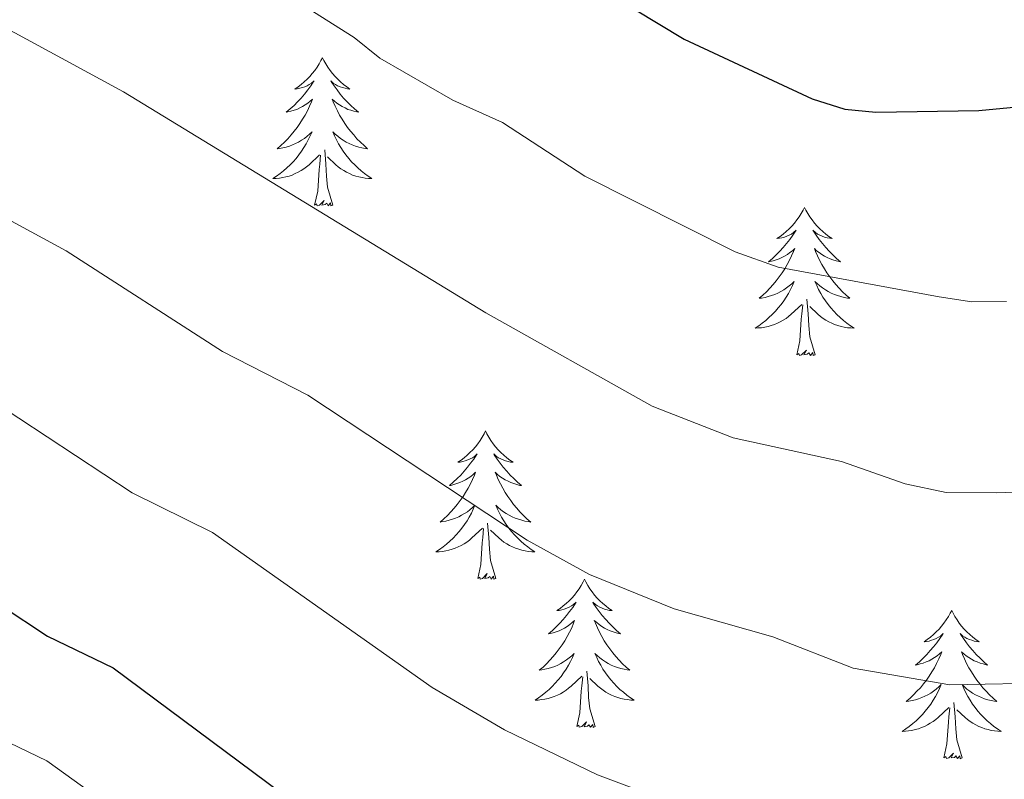
# Model space of a CAD drawing. Units: metres. Extents: x 644145 to 648662, y 732064 to 735128.
# Drawn here: x 645294 to 645373, y 733505 to 733566 of the extents above; entities that cross this region are included whole.
import ezdxf

# ---------------------------------------------------------------- set-up
doc = ezdxf.new("R2010")
doc.units = ezdxf.units.M
doc.header["$MEASUREMENT"] = 0
for name, color, linetype, lineweight in [('Carátula', 7, 'Continuous', 5), ('Elementos auxiliares', 7, 'Continuous', 5), ('Entidades rústicas y varios', 7, 'Continuous', 5), ('Relieve y altimetría', 7, 'Continuous', 5)]:
    doc.layers.add(name, color=color, linetype=linetype, lineweight=lineweight)

msp = doc.modelspace()

# ---------------------------------------------------------------- linework, layer by layer
at = {"layer": 'Carátula', "color": 7, "linetype": 'Continuous', "lineweight": 5}
msp.add_3dface([(644207.96, 732063.66), (648661.95, 732158.39), (648598.8, 735127.73), (644144.81, 735033)], dxfattribs=at)
at = {"layer": 'Elementos auxiliares', "color": 250, "linetype": 'Continuous', "lineweight": 5}
msp.add_3dface([(645029.82, 734789.44), (648439.98, 734861.96), (648489.7, 732548.64), (645078.41, 732476.09)], dxfattribs=at)
at = {"layer": 'Entidades rústicas y varios', "color": 92, "linetype": 'Continuous', "lineweight": 5, "flags": 128}
for points in [[(645318, 733563.18), (645317.89, 733562.96), (645317.74, 733562.68), (645317.57, 733562.42), (645317.39, 733562.16), (645317.19, 733561.91), (645316.99, 733561.68), (645316.77, 733561.45), (645316.54, 733561.23), (645316.3, 733561.03), (645316.05, 733560.84), (645315.79, 733560.66), (645315.98, 733560.68), (645316.19, 733560.72), (645316.39, 733560.78), (645316.58, 733560.85), (645316.77, 733560.93), (645316.95, 733561.03), (645317.13, 733561.14), (645317.33, 733561.33), (645317.29, 733561.27), (645317.06, 733560.92), (645316.82, 733560.59), (645316.56, 733560.26), (645316.29, 733559.94), (645316.01, 733559.64), (645315.72, 733559.35), (645315.42, 733559.06), (645315.1, 733558.79), (645315.23, 733558.82), (645315.47, 733558.87), (645315.72, 733558.95), (645315.95, 733559.03), (645316.18, 733559.14), (645316.41, 733559.26), (645316.62, 733559.39), (645316.83, 733559.53), (645317.03, 733559.69), (645317.21, 733559.86), (645317.13, 733559.64), (645316.97, 733559.28), (645316.8, 733558.92), (645316.61, 733558.57), (645316.41, 733558.23), (645316.2, 733557.9), (645315.97, 733557.58), (645315.73, 733557.27), (645315.48, 733556.97), (645315.22, 733556.67), (645314.95, 733556.39), (645314.66, 733556.12), (645314.36, 733555.86), (645314.56, 733555.89), (645314.82, 733555.94), (645315.09, 733556), (645315.35, 733556.08), (645315.6, 733556.17), (645315.85, 733556.28), (645316.09, 733556.4), (645316.32, 733556.54), (645316.55, 733556.69), (645316.77, 733556.86), (645316.97, 733557.03), (645317.17, 733557.22), (645317.03, 733556.89), (645316.87, 733556.57), (645316.7, 733556.26), (645316.52, 733555.95), (645316.32, 733555.66), (645316.11, 733555.37), (645315.89, 733555.09), (645315.65, 733554.82), (645315.41, 733554.56), (645315.15, 733554.32), (645314.88, 733554.08), (645314.6, 733553.86), (645314.31, 733553.65), (645314.02, 733553.46), (645314.29, 733553.47), (645314.55, 733553.5), (645314.81, 733553.54), (645315.07, 733553.6), (645315.33, 733553.67), (645315.58, 733553.75), (645315.82, 733553.86), (645316.06, 733553.97), (645316.29, 733554.1), (645316.51, 733554.25), (645316.72, 733554.41), (645316.93, 733554.58), (645317.77, 733555.38)], [(645318, 733563.18), (645317.89, 733562.96), (645317.74, 733562.68), (645317.57, 733562.42), (645317.39, 733562.16), (645317.19, 733561.91), (645316.99, 733561.68), (645316.77, 733561.45), (645316.54, 733561.23), (645316.3, 733561.03), (645316.05, 733560.84), (645315.79, 733560.66), (645315.98, 733560.68), (645316.19, 733560.72), (645316.39, 733560.78), (645316.58, 733560.85), (645316.77, 733560.93), (645316.95, 733561.03), (645317.13, 733561.14), (645317.33, 733561.33), (645317.29, 733561.27), (645317.06, 733560.92), (645316.82, 733560.59), (645316.56, 733560.26), (645316.29, 733559.94), (645316.01, 733559.64), (645315.72, 733559.35), (645315.42, 733559.06), (645315.1, 733558.79), (645315.23, 733558.82), (645315.47, 733558.87), (645315.72, 733558.95), (645315.95, 733559.03), (645316.18, 733559.14), (645316.41, 733559.26), (645316.62, 733559.39), (645316.83, 733559.53), (645317.03, 733559.69), (645317.21, 733559.86), (645317.13, 733559.64), (645316.97, 733559.28), (645316.8, 733558.92), (645316.61, 733558.57), (645316.41, 733558.23), (645316.2, 733557.9), (645315.97, 733557.58), (645315.73, 733557.27), (645315.48, 733556.97), (645315.22, 733556.67), (645314.95, 733556.39), (645314.66, 733556.12), (645314.36, 733555.86), (645314.56, 733555.89), (645314.82, 733555.94), (645315.09, 733556), (645315.35, 733556.08), (645315.6, 733556.17), (645315.85, 733556.28), (645316.09, 733556.4), (645316.32, 733556.54), (645316.55, 733556.69), (645316.77, 733556.86), (645316.97, 733557.03), (645317.17, 733557.22), (645317.03, 733556.89), (645316.87, 733556.57), (645316.7, 733556.26), (645316.52, 733555.95), (645316.32, 733555.66), (645316.11, 733555.37), (645315.89, 733555.09), (645315.65, 733554.82), (645315.41, 733554.56), (645315.15, 733554.32), (645314.88, 733554.08), (645314.6, 733553.86), (645314.31, 733553.65), (645314.02, 733553.46), (645314.29, 733553.47), (645314.55, 733553.5), (645314.81, 733553.54), (645315.07, 733553.6), (645315.33, 733553.67), (645315.58, 733553.75), (645315.82, 733553.86), (645316.06, 733553.97), (645316.29, 733554.1), (645316.51, 733554.25), (645316.72, 733554.41), (645316.93, 733554.58), (645317.77, 733555.38)], [(645318, 733563.18), (645318.11, 733562.96), (645318.27, 733562.68), (645318.44, 733562.42), (645318.62, 733562.16), (645318.81, 733561.91), (645319.02, 733561.68), (645319.24, 733561.45), (645319.47, 733561.23), (645319.71, 733561.03), (645319.96, 733560.84), (645320.22, 733560.66), (645320.02, 733560.68), (645319.82, 733560.72), (645319.62, 733560.78), (645319.42, 733560.85), (645319.23, 733560.93), (645319.05, 733561.03), (645318.88, 733561.14), (645318.67, 733561.33), (645318.71, 733561.27), (645318.95, 733560.92), (645319.19, 733560.59), (645319.44, 733560.26), (645319.71, 733559.94), (645319.99, 733559.64), (645320.28, 733559.35), (645320.59, 733559.06), (645320.9, 733558.79), (645320.78, 733558.82), (645320.53, 733558.87), (645320.29, 733558.95), (645320.05, 733559.03), (645319.82, 733559.14), (645319.6, 733559.26), (645319.38, 733559.39), (645319.17, 733559.53), (645318.98, 733559.69), (645318.79, 733559.86), (645318.88, 733559.64), (645319.03, 733559.28), (645319.21, 733558.92), (645319.39, 733558.57), (645319.59, 733558.23), (645319.8, 733557.9), (645320.03, 733557.58), (645320.27, 733557.27), (645320.52, 733556.97), (645320.78, 733556.67), (645321.06, 733556.39), (645321.35, 733556.12), (645321.64, 733555.86), (645321.45, 733555.89), (645321.18, 733555.94), (645320.92, 733556), (645320.66, 733556.08), (645320.4, 733556.17), (645320.15, 733556.28), (645319.91, 733556.4), (645319.68, 733556.54), (645319.45, 733556.69), (645319.24, 733556.86), (645319.03, 733557.03), (645318.84, 733557.22), (645318.98, 733556.89), (645319.13, 733556.57), (645319.3, 733556.26), (645319.49, 733555.95), (645319.68, 733555.66), (645319.89, 733555.37), (645320.12, 733555.09), (645320.35, 733554.82), (645320.6, 733554.56), (645320.85, 733554.32), (645321.12, 733554.08), (645321.4, 733553.86), (645321.69, 733553.65), (645321.98, 733553.46), (645321.72, 733553.47), (645321.45, 733553.5), (645321.19, 733553.54), (645320.93, 733553.6), (645320.68, 733553.67), (645320.43, 733553.75), (645320.18, 733553.86), (645319.95, 733553.97), (645319.72, 733554.1), (645319.49, 733554.25), (645319.28, 733554.41), (645319.08, 733554.58), (645318.42, 733555.2)], [(645318, 733563.18), (645318.11, 733562.96), (645318.27, 733562.68), (645318.44, 733562.42), (645318.62, 733562.16), (645318.81, 733561.91), (645319.02, 733561.68), (645319.24, 733561.45), (645319.47, 733561.23), (645319.71, 733561.03), (645319.96, 733560.84), (645320.22, 733560.66), (645320.02, 733560.68), (645319.82, 733560.72), (645319.62, 733560.78), (645319.42, 733560.85), (645319.23, 733560.93), (645319.05, 733561.03), (645318.88, 733561.14), (645318.67, 733561.33), (645318.71, 733561.27), (645318.95, 733560.92), (645319.19, 733560.59), (645319.44, 733560.26), (645319.71, 733559.94), (645319.99, 733559.64), (645320.28, 733559.35), (645320.59, 733559.06), (645320.9, 733558.79), (645320.78, 733558.82), (645320.53, 733558.87), (645320.29, 733558.95), (645320.05, 733559.03), (645319.82, 733559.14), (645319.6, 733559.26), (645319.38, 733559.39), (645319.17, 733559.53), (645318.98, 733559.69), (645318.79, 733559.86), (645318.88, 733559.64), (645319.03, 733559.28), (645319.21, 733558.92), (645319.39, 733558.57), (645319.59, 733558.23), (645319.8, 733557.9), (645320.03, 733557.58), (645320.27, 733557.27), (645320.52, 733556.97), (645320.78, 733556.67), (645321.06, 733556.39), (645321.35, 733556.12), (645321.64, 733555.86), (645321.45, 733555.89), (645321.18, 733555.94), (645320.92, 733556), (645320.66, 733556.08), (645320.4, 733556.17), (645320.15, 733556.28), (645319.91, 733556.4), (645319.68, 733556.54), (645319.45, 733556.69), (645319.24, 733556.86), (645319.03, 733557.03), (645318.84, 733557.22), (645318.98, 733556.89), (645319.13, 733556.57), (645319.3, 733556.26), (645319.49, 733555.95), (645319.68, 733555.66), (645319.89, 733555.37), (645320.12, 733555.09), (645320.35, 733554.82), (645320.6, 733554.56), (645320.85, 733554.32), (645321.12, 733554.08), (645321.4, 733553.86), (645321.69, 733553.65), (645321.98, 733553.46), (645321.72, 733553.47), (645321.45, 733553.5), (645321.19, 733553.54), (645320.93, 733553.6), (645320.68, 733553.67), (645320.43, 733553.75), (645320.18, 733553.86), (645319.95, 733553.97), (645319.72, 733554.1), (645319.49, 733554.25), (645319.28, 733554.41), (645319.08, 733554.58), (645318.42, 733555.2)], [(645317.38, 733551.33), (645317.63, 733552.44), (645317.74, 733554.19), (645317.79, 733554.62), (645317.85, 733555.34)], [(645317.38, 733551.33), (645317.63, 733552.44), (645317.74, 733554.19), (645317.79, 733554.62), (645317.85, 733555.34)], [(645318.85, 733551.33), (645318.42, 733552.77), (645318.33, 733553.67), (645318.29, 733554.62), (645318.19, 733555.78)], [(645318.85, 733551.33), (645318.42, 733552.77), (645318.33, 733553.67), (645318.29, 733554.62), (645318.19, 733555.78)], [(645318.85, 733551.33), (645318.68, 733551.26), (645318.66, 733551.5), (645318.47, 733551.28), (645318.35, 733551.48), (645318.23, 733551.37), (645317.96, 733551.32), (645318.15, 733551.71), (645317.77, 733551.33), (645317.58, 733551.28), (645317.54, 733551.44), (645317.38, 733551.33)], [(645318.85, 733551.33), (645318.68, 733551.26), (645318.66, 733551.5), (645318.47, 733551.28), (645318.35, 733551.48), (645318.23, 733551.37), (645317.96, 733551.32), (645318.15, 733551.71), (645317.77, 733551.33), (645317.58, 733551.28), (645317.54, 733551.44), (645317.38, 733551.33)], [(645356.77, 733551.15), (645356.66, 733550.93), (645356.5, 733550.66), (645356.33, 733550.39), (645356.15, 733550.14), (645355.96, 733549.89), (645355.75, 733549.65), (645355.53, 733549.42), (645355.3, 733549.21), (645355.06, 733549), (645354.81, 733548.81), (645354.55, 733548.64), (645354.75, 733548.66), (645354.95, 733548.7), (645355.15, 733548.75), (645355.35, 733548.82), (645355.54, 733548.91), (645355.72, 733549), (645355.89, 733549.12), (645356.1, 733549.31), (645356.05, 733549.24), (645355.83, 733548.9), (645355.58, 733548.56), (645355.33, 733548.24), (645355.06, 733547.92), (645354.78, 733547.62), (645354.49, 733547.32), (645354.18, 733547.04), (645353.87, 733546.77), (645353.99, 733546.79), (645354.24, 733546.85), (645354.48, 733546.92), (645354.72, 733547.01), (645354.95, 733547.11), (645355.17, 733547.23), (645355.39, 733547.36), (645355.59, 733547.51), (645355.79, 733547.66), (645355.98, 733547.83), (645355.89, 733547.61), (645355.73, 733547.25), (645355.56, 733546.9), (645355.38, 733546.55), (645355.18, 733546.21), (645354.97, 733545.88), (645354.74, 733545.56), (645354.5, 733545.24), (645354.25, 733544.94), (645353.99, 733544.65), (645353.71, 733544.37), (645353.42, 733544.1), (645353.13, 733543.84), (645353.32, 733543.86), (645353.59, 733543.91), (645353.85, 733543.98), (645354.11, 733544.05), (645354.37, 733544.15), (645354.61, 733544.26), (645354.86, 733544.38), (645355.09, 733544.52), (645355.31, 733544.67), (645355.53, 733544.83), (645355.74, 733545.01), (645355.93, 733545.2), (645355.79, 733544.87), (645355.64, 733544.55), (645355.47, 733544.23), (645355.28, 733543.93), (645355.09, 733543.63), (645354.88, 733543.34), (645354.65, 733543.06), (645354.42, 733542.8), (645354.17, 733542.54), (645353.91, 733542.29), (645353.65, 733542.06), (645353.37, 733541.84), (645353.08, 733541.63), (645352.79, 733541.44), (645353.05, 733541.45), (645353.32, 733541.47), (645353.58, 733541.51), (645353.84, 733541.57), (645354.09, 733541.64), (645354.34, 733541.73), (645354.59, 733541.83), (645354.82, 733541.95), (645355.05, 733542.08), (645355.28, 733542.22), (645355.49, 733542.38), (645355.69, 733542.55), (645356.54, 733543.35)], [(645356.77, 733551.15), (645356.66, 733550.93), (645356.5, 733550.66), (645356.33, 733550.39), (645356.15, 733550.14), (645355.96, 733549.89), (645355.75, 733549.65), (645355.53, 733549.42), (645355.3, 733549.21), (645355.06, 733549), (645354.81, 733548.81), (645354.55, 733548.64), (645354.75, 733548.66), (645354.95, 733548.7), (645355.15, 733548.75), (645355.35, 733548.82), (645355.54, 733548.91), (645355.72, 733549), (645355.89, 733549.12), (645356.1, 733549.31), (645356.05, 733549.24), (645355.83, 733548.9), (645355.58, 733548.56), (645355.33, 733548.24), (645355.06, 733547.92), (645354.78, 733547.62), (645354.49, 733547.32), (645354.18, 733547.04), (645353.87, 733546.77), (645353.99, 733546.79), (645354.24, 733546.85), (645354.48, 733546.92), (645354.72, 733547.01), (645354.95, 733547.11), (645355.17, 733547.23), (645355.39, 733547.36), (645355.59, 733547.51), (645355.79, 733547.66), (645355.98, 733547.83), (645355.89, 733547.61), (645355.73, 733547.25), (645355.56, 733546.9), (645355.38, 733546.55), (645355.18, 733546.21), (645354.97, 733545.88), (645354.74, 733545.56), (645354.5, 733545.24), (645354.25, 733544.94), (645353.99, 733544.65), (645353.71, 733544.37), (645353.42, 733544.1), (645353.13, 733543.84), (645353.32, 733543.86), (645353.59, 733543.91), (645353.85, 733543.98), (645354.11, 733544.05), (645354.37, 733544.15), (645354.61, 733544.26), (645354.86, 733544.38), (645355.09, 733544.52), (645355.31, 733544.67), (645355.53, 733544.83), (645355.74, 733545.01), (645355.93, 733545.2), (645355.79, 733544.87), (645355.64, 733544.55), (645355.47, 733544.23), (645355.28, 733543.93), (645355.09, 733543.63), (645354.88, 733543.34), (645354.65, 733543.06), (645354.42, 733542.8), (645354.17, 733542.54), (645353.91, 733542.29), (645353.65, 733542.06), (645353.37, 733541.84), (645353.08, 733541.63), (645352.79, 733541.44), (645353.05, 733541.45), (645353.32, 733541.47), (645353.58, 733541.51), (645353.84, 733541.57), (645354.09, 733541.64), (645354.34, 733541.73), (645354.59, 733541.83), (645354.82, 733541.95), (645355.05, 733542.08), (645355.28, 733542.22), (645355.49, 733542.38), (645355.69, 733542.55), (645356.54, 733543.35)], [(645356.77, 733551.15), (645356.88, 733550.93), (645357.03, 733550.66), (645357.2, 733550.39), (645357.38, 733550.14), (645357.58, 733549.89), (645357.79, 733549.65), (645358, 733549.42), (645358.23, 733549.21), (645358.47, 733549), (645358.73, 733548.81), (645358.99, 733548.64), (645358.79, 733548.66), (645358.58, 733548.7), (645358.38, 733548.75), (645358.19, 733548.82), (645358, 733548.91), (645357.82, 733549), (645357.65, 733549.12), (645357.44, 733549.31), (645357.48, 733549.24), (645357.71, 733548.9), (645357.95, 733548.56), (645358.21, 733548.24), (645358.48, 733547.92), (645358.76, 733547.62), (645359.05, 733547.32), (645359.35, 733547.04), (645359.67, 733546.77), (645359.54, 733546.79), (645359.3, 733546.85), (645359.05, 733546.92), (645358.82, 733547.01), (645358.59, 733547.11), (645358.36, 733547.23), (645358.15, 733547.36), (645357.94, 733547.51), (645357.74, 733547.66), (645357.56, 733547.83), (645357.65, 733547.61), (645357.8, 733547.25), (645357.97, 733546.9), (645358.16, 733546.55), (645358.36, 733546.21), (645358.57, 733545.88), (645358.8, 733545.56), (645359.03, 733545.24), (645359.29, 733544.94), (645359.55, 733544.65), (645359.83, 733544.37), (645360.11, 733544.1), (645360.41, 733543.84), (645360.21, 733543.86), (645359.95, 733543.91), (645359.68, 733543.98), (645359.42, 733544.05), (645359.17, 733544.15), (645358.92, 733544.26), (645358.68, 733544.38), (645358.45, 733544.52), (645358.22, 733544.67), (645358.01, 733544.83), (645357.8, 733545.01), (645357.6, 733545.2), (645357.75, 733544.87), (645357.9, 733544.55), (645358.07, 733544.23), (645358.25, 733543.93), (645358.45, 733543.63), (645358.66, 733543.34), (645358.88, 733543.06), (645359.12, 733542.8), (645359.36, 733542.54), (645359.62, 733542.29), (645359.89, 733542.06), (645360.17, 733541.84), (645360.46, 733541.63), (645360.75, 733541.44), (645360.48, 733541.45), (645360.22, 733541.47), (645359.96, 733541.51), (645359.7, 733541.57), (645359.44, 733541.64), (645359.19, 733541.73), (645358.95, 733541.83), (645358.71, 733541.95), (645358.48, 733542.08), (645358.26, 733542.22), (645358.05, 733542.38), (645357.84, 733542.55), (645357.19, 733543.17)], [(645356.77, 733551.15), (645356.88, 733550.93), (645357.03, 733550.66), (645357.2, 733550.39), (645357.38, 733550.14), (645357.58, 733549.89), (645357.79, 733549.65), (645358, 733549.42), (645358.23, 733549.21), (645358.47, 733549), (645358.73, 733548.81), (645358.99, 733548.64), (645358.79, 733548.66), (645358.58, 733548.7), (645358.38, 733548.75), (645358.19, 733548.82), (645358, 733548.91), (645357.82, 733549), (645357.65, 733549.12), (645357.44, 733549.31), (645357.48, 733549.24), (645357.71, 733548.9), (645357.95, 733548.56), (645358.21, 733548.24), (645358.48, 733547.92), (645358.76, 733547.62), (645359.05, 733547.32), (645359.35, 733547.04), (645359.67, 733546.77), (645359.54, 733546.79), (645359.3, 733546.85), (645359.05, 733546.92), (645358.82, 733547.01), (645358.59, 733547.11), (645358.36, 733547.23), (645358.15, 733547.36), (645357.94, 733547.51), (645357.74, 733547.66), (645357.56, 733547.83), (645357.65, 733547.61), (645357.8, 733547.25), (645357.97, 733546.9), (645358.16, 733546.55), (645358.36, 733546.21), (645358.57, 733545.88), (645358.8, 733545.56), (645359.03, 733545.24), (645359.29, 733544.94), (645359.55, 733544.65), (645359.83, 733544.37), (645360.11, 733544.1), (645360.41, 733543.84), (645360.21, 733543.86), (645359.95, 733543.91), (645359.68, 733543.98), (645359.42, 733544.05), (645359.17, 733544.15), (645358.92, 733544.26), (645358.68, 733544.38), (645358.45, 733544.52), (645358.22, 733544.67), (645358.01, 733544.83), (645357.8, 733545.01), (645357.6, 733545.2), (645357.75, 733544.87), (645357.9, 733544.55), (645358.07, 733544.23), (645358.25, 733543.93), (645358.45, 733543.63), (645358.66, 733543.34), (645358.88, 733543.06), (645359.12, 733542.8), (645359.36, 733542.54), (645359.62, 733542.29), (645359.89, 733542.06), (645360.17, 733541.84), (645360.46, 733541.63), (645360.75, 733541.44), (645360.48, 733541.45), (645360.22, 733541.47), (645359.96, 733541.51), (645359.7, 733541.57), (645359.44, 733541.64), (645359.19, 733541.73), (645358.95, 733541.83), (645358.71, 733541.95), (645358.48, 733542.08), (645358.26, 733542.22), (645358.05, 733542.38), (645357.84, 733542.55), (645357.19, 733543.17)], [(645357.62, 733539.3), (645357.19, 733540.74), (645357.1, 733541.65), (645357.05, 733542.6), (645356.95, 733543.76)], [(645357.62, 733539.3), (645357.19, 733540.74), (645357.1, 733541.65), (645357.05, 733542.6), (645356.95, 733543.76)], [(645356.15, 733539.3), (645356.39, 733540.42), (645356.51, 733542.16), (645356.55, 733542.6), (645356.62, 733543.32)], [(645356.15, 733539.3), (645356.39, 733540.42), (645356.51, 733542.16), (645356.55, 733542.6), (645356.62, 733543.32)], [(645357.62, 733539.3), (645357.45, 733539.23), (645357.43, 733539.47), (645357.24, 733539.25), (645357.11, 733539.45), (645356.99, 733539.35), (645356.72, 733539.29), (645356.92, 733539.68), (645356.53, 733539.3), (645356.35, 733539.25), (645356.31, 733539.41), (645356.15, 733539.3)], [(645357.62, 733539.3), (645357.45, 733539.23), (645357.43, 733539.47), (645357.24, 733539.25), (645357.11, 733539.45), (645356.99, 733539.35), (645356.72, 733539.29), (645356.92, 733539.68), (645356.53, 733539.3), (645356.35, 733539.25), (645356.31, 733539.41), (645356.15, 733539.3)], [(645331.11, 733533.17), (645331, 733532.95), (645330.84, 733532.67), (645330.68, 733532.41), (645330.49, 733532.15), (645330.3, 733531.9), (645330.09, 733531.66), (645329.87, 733531.44), (645329.64, 733531.22), (645329.4, 733531.02), (645329.15, 733530.83), (645328.89, 733530.65), (645329.09, 733530.67), (645329.29, 733530.71), (645329.49, 733530.77), (645329.69, 733530.84), (645329.88, 733530.92), (645330.06, 733531.02), (645330.23, 733531.13), (645330.44, 733531.32), (645330.4, 733531.26), (645330.17, 733530.91), (645329.92, 733530.58), (645329.67, 733530.25), (645329.4, 733529.93), (645329.12, 733529.63), (645328.83, 733529.34), (645328.53, 733529.05), (645328.21, 733528.78), (645328.34, 733528.8), (645328.58, 733528.86), (645328.82, 733528.94), (645329.06, 733529.02), (645329.29, 733529.13), (645329.51, 733529.24), (645329.73, 733529.38), (645329.94, 733529.52), (645330.13, 733529.68), (645330.32, 733529.85), (645330.23, 733529.62), (645330.08, 733529.26), (645329.91, 733528.91), (645329.72, 733528.56), (645329.52, 733528.22), (645329.31, 733527.89), (645329.08, 733527.57), (645328.84, 733527.26), (645328.59, 733526.96), (645328.33, 733526.66), (645328.05, 733526.38), (645327.77, 733526.11), (645327.47, 733525.85), (645327.67, 733525.88), (645327.93, 733525.93), (645328.19, 733525.99), (645328.45, 733526.07), (645328.71, 733526.16), (645328.96, 733526.27), (645329.2, 733526.39), (645329.43, 733526.53), (645329.66, 733526.68), (645329.87, 733526.84), (645330.08, 733527.02), (645330.27, 733527.21), (645330.13, 733526.88), (645329.98, 733526.56), (645329.81, 733526.25), (645329.63, 733525.94), (645329.43, 733525.64), (645329.22, 733525.36), (645329, 733525.08), (645328.76, 733524.81), (645328.51, 733524.55), (645328.26, 733524.31), (645327.99, 733524.07), (645327.71, 733523.85), (645327.42, 733523.64), (645327.13, 733523.45), (645327.39, 733523.46), (645327.66, 733523.49), (645327.92, 733523.53), (645328.18, 733523.58), (645328.43, 733523.66), (645328.68, 733523.74), (645328.93, 733523.85), (645329.17, 733523.96), (645329.4, 733524.09), (645329.62, 733524.24), (645329.83, 733524.4), (645330.03, 733524.57), (645330.88, 733525.36)], [(645331.11, 733533.17), (645331, 733532.95), (645330.84, 733532.67), (645330.68, 733532.41), (645330.49, 733532.15), (645330.3, 733531.9), (645330.09, 733531.66), (645329.87, 733531.44), (645329.64, 733531.22), (645329.4, 733531.02), (645329.15, 733530.83), (645328.89, 733530.65), (645329.09, 733530.67), (645329.29, 733530.71), (645329.49, 733530.77), (645329.69, 733530.84), (645329.88, 733530.92), (645330.06, 733531.02), (645330.23, 733531.13), (645330.44, 733531.32), (645330.4, 733531.26), (645330.17, 733530.91), (645329.92, 733530.58), (645329.67, 733530.25), (645329.4, 733529.93), (645329.12, 733529.63), (645328.83, 733529.34), (645328.53, 733529.05), (645328.21, 733528.78), (645328.34, 733528.8), (645328.58, 733528.86), (645328.82, 733528.94), (645329.06, 733529.02), (645329.29, 733529.13), (645329.51, 733529.24), (645329.73, 733529.38), (645329.94, 733529.52), (645330.13, 733529.68), (645330.32, 733529.85), (645330.23, 733529.62), (645330.08, 733529.26), (645329.91, 733528.91), (645329.72, 733528.56), (645329.52, 733528.22), (645329.31, 733527.89), (645329.08, 733527.57), (645328.84, 733527.26), (645328.59, 733526.96), (645328.33, 733526.66), (645328.05, 733526.38), (645327.77, 733526.11), (645327.47, 733525.85), (645327.67, 733525.88), (645327.93, 733525.93), (645328.19, 733525.99), (645328.45, 733526.07), (645328.71, 733526.16), (645328.96, 733526.27), (645329.2, 733526.39), (645329.43, 733526.53), (645329.66, 733526.68), (645329.87, 733526.84), (645330.08, 733527.02), (645330.27, 733527.21), (645330.13, 733526.88), (645329.98, 733526.56), (645329.81, 733526.25), (645329.63, 733525.94), (645329.43, 733525.64), (645329.22, 733525.36), (645329, 733525.08), (645328.76, 733524.81), (645328.51, 733524.55), (645328.26, 733524.31), (645327.99, 733524.07), (645327.71, 733523.85), (645327.42, 733523.64), (645327.13, 733523.45), (645327.39, 733523.46), (645327.66, 733523.49), (645327.92, 733523.53), (645328.18, 733523.58), (645328.43, 733523.66), (645328.68, 733523.74), (645328.93, 733523.85), (645329.17, 733523.96), (645329.4, 733524.09), (645329.62, 733524.24), (645329.83, 733524.4), (645330.03, 733524.57), (645330.88, 733525.36)], [(645331.11, 733533.17), (645331.22, 733532.95), (645331.38, 733532.67), (645331.54, 733532.41), (645331.73, 733532.15), (645331.92, 733531.9), (645332.13, 733531.66), (645332.35, 733531.44), (645332.58, 733531.22), (645332.82, 733531.02), (645333.07, 733530.83), (645333.33, 733530.65), (645333.13, 733530.67), (645332.93, 733530.71), (645332.73, 733530.77), (645332.53, 733530.84), (645332.34, 733530.92), (645332.16, 733531.02), (645331.99, 733531.13), (645331.78, 733531.32), (645331.82, 733531.26), (645332.05, 733530.91), (645332.3, 733530.58), (645332.55, 733530.25), (645332.82, 733529.93), (645333.1, 733529.63), (645333.39, 733529.34), (645333.69, 733529.05), (645334.01, 733528.78), (645333.88, 733528.8), (645333.64, 733528.86), (645333.4, 733528.94), (645333.16, 733529.02), (645332.93, 733529.13), (645332.71, 733529.24), (645332.49, 733529.38), (645332.28, 733529.52), (645332.09, 733529.68), (645331.9, 733529.85), (645331.99, 733529.62), (645332.14, 733529.26), (645332.31, 733528.91), (645332.5, 733528.56), (645332.7, 733528.22), (645332.91, 733527.89), (645333.14, 733527.57), (645333.38, 733527.26), (645333.63, 733526.96), (645333.89, 733526.66), (645334.17, 733526.38), (645334.45, 733526.11), (645334.75, 733525.85), (645334.55, 733525.88), (645334.29, 733525.93), (645334.03, 733525.99), (645333.77, 733526.07), (645333.51, 733526.16), (645333.26, 733526.27), (645333.02, 733526.39), (645332.79, 733526.53), (645332.56, 733526.68), (645332.35, 733526.84), (645332.14, 733527.02), (645331.95, 733527.21), (645332.09, 733526.88), (645332.24, 733526.56), (645332.41, 733526.25), (645332.59, 733525.94), (645332.79, 733525.64), (645333, 733525.36), (645333.22, 733525.08), (645333.46, 733524.81), (645333.71, 733524.55), (645333.96, 733524.31), (645334.23, 733524.07), (645334.51, 733523.85), (645334.8, 733523.64), (645335.09, 733523.45), (645334.83, 733523.46), (645334.56, 733523.49), (645334.3, 733523.53), (645334.04, 733523.58), (645333.79, 733523.66), (645333.54, 733523.74), (645333.29, 733523.85), (645333.05, 733523.96), (645332.82, 733524.09), (645332.6, 733524.24), (645332.39, 733524.4), (645332.19, 733524.57), (645331.53, 733525.19)], [(645331.11, 733533.17), (645331.22, 733532.95), (645331.38, 733532.67), (645331.54, 733532.41), (645331.73, 733532.15), (645331.92, 733531.9), (645332.13, 733531.66), (645332.35, 733531.44), (645332.58, 733531.22), (645332.82, 733531.02), (645333.07, 733530.83), (645333.33, 733530.65), (645333.13, 733530.67), (645332.93, 733530.71), (645332.73, 733530.77), (645332.53, 733530.84), (645332.34, 733530.92), (645332.16, 733531.02), (645331.99, 733531.13), (645331.78, 733531.32), (645331.82, 733531.26), (645332.05, 733530.91), (645332.3, 733530.58), (645332.55, 733530.25), (645332.82, 733529.93), (645333.1, 733529.63), (645333.39, 733529.34), (645333.69, 733529.05), (645334.01, 733528.78), (645333.88, 733528.8), (645333.64, 733528.86), (645333.4, 733528.94), (645333.16, 733529.02), (645332.93, 733529.13), (645332.71, 733529.24), (645332.49, 733529.38), (645332.28, 733529.52), (645332.09, 733529.68), (645331.9, 733529.85), (645331.99, 733529.62), (645332.14, 733529.26), (645332.31, 733528.91), (645332.5, 733528.56), (645332.7, 733528.22), (645332.91, 733527.89), (645333.14, 733527.57), (645333.38, 733527.26), (645333.63, 733526.96), (645333.89, 733526.66), (645334.17, 733526.38), (645334.45, 733526.11), (645334.75, 733525.85), (645334.55, 733525.88), (645334.29, 733525.93), (645334.03, 733525.99), (645333.77, 733526.07), (645333.51, 733526.16), (645333.26, 733526.27), (645333.02, 733526.39), (645332.79, 733526.53), (645332.56, 733526.68), (645332.35, 733526.84), (645332.14, 733527.02), (645331.95, 733527.21), (645332.09, 733526.88), (645332.24, 733526.56), (645332.41, 733526.25), (645332.59, 733525.94), (645332.79, 733525.64), (645333, 733525.36), (645333.22, 733525.08), (645333.46, 733524.81), (645333.71, 733524.55), (645333.96, 733524.31), (645334.23, 733524.07), (645334.51, 733523.85), (645334.8, 733523.64), (645335.09, 733523.45), (645334.83, 733523.46), (645334.56, 733523.49), (645334.3, 733523.53), (645334.04, 733523.58), (645333.79, 733523.66), (645333.54, 733523.74), (645333.29, 733523.85), (645333.05, 733523.96), (645332.82, 733524.09), (645332.6, 733524.24), (645332.39, 733524.4), (645332.19, 733524.57), (645331.53, 733525.19)], [(645330.49, 733521.32), (645330.74, 733522.43), (645330.85, 733524.18), (645330.9, 733524.61), (645330.96, 733525.33)], [(645330.49, 733521.32), (645330.74, 733522.43), (645330.85, 733524.18), (645330.9, 733524.61), (645330.96, 733525.33)], [(645331.96, 733521.32), (645331.53, 733522.76), (645331.44, 733523.66), (645331.39, 733524.61), (645331.29, 733525.77)], [(645331.96, 733521.32), (645331.53, 733522.76), (645331.44, 733523.66), (645331.39, 733524.61), (645331.29, 733525.77)], [(645331.96, 733521.32), (645331.79, 733521.25), (645331.77, 733521.49), (645331.58, 733521.26), (645331.46, 733521.47), (645331.34, 733521.36), (645331.07, 733521.31), (645331.26, 733521.7), (645330.88, 733521.32), (645330.69, 733521.26), (645330.65, 733521.43), (645330.49, 733521.32)], [(645331.96, 733521.32), (645331.79, 733521.25), (645331.77, 733521.49), (645331.58, 733521.26), (645331.46, 733521.47), (645331.34, 733521.36), (645331.07, 733521.31), (645331.26, 733521.7), (645330.88, 733521.32), (645330.69, 733521.26), (645330.65, 733521.43), (645330.49, 733521.32)], [(645339.07, 733521.25), (645338.96, 733521.03), (645338.8, 733520.75), (645338.64, 733520.49), (645338.45, 733520.23), (645338.26, 733519.98), (645338.05, 733519.74), (645337.83, 733519.52), (645337.6, 733519.3), (645337.36, 733519.1), (645337.11, 733518.91), (645336.85, 733518.73), (645337.05, 733518.75), (645337.25, 733518.79), (645337.45, 733518.85), (645337.65, 733518.92), (645337.84, 733519), (645338.02, 733519.1), (645338.19, 733519.21), (645338.4, 733519.4), (645338.36, 733519.34), (645338.13, 733518.99), (645337.88, 733518.66), (645337.63, 733518.33), (645337.36, 733518.02), (645337.08, 733517.71), (645336.79, 733517.42), (645336.5, 733517.13), (645336.18, 733516.86), (645336.31, 733516.88), (645336.55, 733516.94), (645336.79, 733517.02), (645337.03, 733517.1), (645337.26, 733517.21), (645337.48, 733517.32), (645337.69, 733517.46), (645337.9, 733517.6), (645338.09, 733517.76), (645338.28, 733517.93), (645338.19, 733517.71), (645338.05, 733517.34), (645337.88, 733516.99), (645337.69, 733516.64), (645337.49, 733516.3), (645337.28, 733515.97), (645337.05, 733515.65), (645336.81, 733515.34), (645336.56, 733515.04), (645336.3, 733514.74), (645336.02, 733514.46), (645335.74, 733514.19), (645335.44, 733513.94), (645335.64, 733513.96), (645335.9, 733514.01), (645336.16, 733514.07), (645336.42, 733514.15), (645336.68, 733514.24), (645336.93, 733514.35), (645337.17, 733514.47), (645337.4, 733514.61), (645337.63, 733514.76), (645337.84, 733514.93), (645338.05, 733515.1), (645338.24, 733515.29), (645338.1, 733514.96), (645337.95, 733514.64), (645337.78, 733514.33), (645337.6, 733514.02), (645337.4, 733513.73), (645337.19, 733513.44), (645336.97, 733513.16), (645336.73, 733512.89), (645336.48, 733512.63), (645336.23, 733512.39), (645335.96, 733512.16), (645335.68, 733511.93), (645335.39, 733511.72), (645335.1, 733511.53), (645335.36, 733511.54), (645335.63, 733511.57), (645335.89, 733511.61), (645336.15, 733511.66), (645336.4, 733511.74), (645336.65, 733511.82), (645336.9, 733511.93), (645337.14, 733512.04), (645337.37, 733512.17), (645337.59, 733512.32), (645337.8, 733512.48), (645338, 733512.65), (645338.85, 733513.45)], [(645339.07, 733521.25), (645338.96, 733521.03), (645338.8, 733520.75), (645338.64, 733520.49), (645338.45, 733520.23), (645338.26, 733519.98), (645338.05, 733519.74), (645337.83, 733519.52), (645337.6, 733519.3), (645337.36, 733519.1), (645337.11, 733518.91), (645336.85, 733518.73), (645337.05, 733518.75), (645337.25, 733518.79), (645337.45, 733518.85), (645337.65, 733518.92), (645337.84, 733519), (645338.02, 733519.1), (645338.19, 733519.21), (645338.4, 733519.4), (645338.36, 733519.34), (645338.13, 733518.99), (645337.88, 733518.66), (645337.63, 733518.33), (645337.36, 733518.02), (645337.08, 733517.71), (645336.79, 733517.42), (645336.5, 733517.13), (645336.18, 733516.86), (645336.31, 733516.88), (645336.55, 733516.94), (645336.79, 733517.02), (645337.03, 733517.1), (645337.26, 733517.21), (645337.48, 733517.32), (645337.69, 733517.46), (645337.9, 733517.6), (645338.09, 733517.76), (645338.28, 733517.93), (645338.19, 733517.71), (645338.05, 733517.34), (645337.88, 733516.99), (645337.69, 733516.64), (645337.49, 733516.3), (645337.28, 733515.97), (645337.05, 733515.65), (645336.81, 733515.34), (645336.56, 733515.04), (645336.3, 733514.74), (645336.02, 733514.46), (645335.74, 733514.19), (645335.44, 733513.94), (645335.64, 733513.96), (645335.9, 733514.01), (645336.16, 733514.07), (645336.42, 733514.15), (645336.68, 733514.24), (645336.93, 733514.35), (645337.17, 733514.47), (645337.4, 733514.61), (645337.63, 733514.76), (645337.84, 733514.93), (645338.05, 733515.1), (645338.24, 733515.29), (645338.1, 733514.96), (645337.95, 733514.64), (645337.78, 733514.33), (645337.6, 733514.02), (645337.4, 733513.73), (645337.19, 733513.44), (645336.97, 733513.16), (645336.73, 733512.89), (645336.48, 733512.63), (645336.23, 733512.39), (645335.96, 733512.16), (645335.68, 733511.93), (645335.39, 733511.72), (645335.1, 733511.53), (645335.36, 733511.54), (645335.63, 733511.57), (645335.89, 733511.61), (645336.15, 733511.66), (645336.4, 733511.74), (645336.65, 733511.82), (645336.9, 733511.93), (645337.14, 733512.04), (645337.37, 733512.17), (645337.59, 733512.32), (645337.8, 733512.48), (645338, 733512.65), (645338.85, 733513.45)], [(645339.07, 733521.25), (645339.18, 733521.03), (645339.34, 733520.75), (645339.5, 733520.49), (645339.69, 733520.23), (645339.88, 733519.98), (645340.09, 733519.74), (645340.31, 733519.52), (645340.54, 733519.3), (645340.78, 733519.1), (645341.03, 733518.91), (645341.29, 733518.73), (645341.09, 733518.75), (645340.89, 733518.79), (645340.69, 733518.85), (645340.49, 733518.92), (645340.3, 733519), (645340.12, 733519.1), (645339.95, 733519.21), (645339.74, 733519.4), (645339.78, 733519.34), (645340.01, 733518.99), (645340.26, 733518.66), (645340.51, 733518.33), (645340.79, 733518.02), (645341.07, 733517.71), (645341.36, 733517.42), (645341.66, 733517.13), (645341.98, 733516.86), (645341.85, 733516.88), (645341.61, 733516.94), (645341.37, 733517.02), (645341.13, 733517.1), (645340.9, 733517.21), (645340.68, 733517.32), (645340.46, 733517.46), (645340.25, 733517.6), (645340.06, 733517.76), (645339.86, 733517.93), (645339.96, 733517.71), (645340.11, 733517.34), (645340.28, 733516.99), (645340.47, 733516.64), (645340.67, 733516.3), (645340.88, 733515.97), (645341.11, 733515.65), (645341.35, 733515.34), (645341.6, 733515.04), (645341.86, 733514.74), (645342.14, 733514.46), (645342.42, 733514.19), (645342.72, 733513.94), (645342.52, 733513.96), (645342.26, 733514.01), (645342, 733514.07), (645341.74, 733514.15), (645341.48, 733514.24), (645341.23, 733514.35), (645340.99, 733514.47), (645340.76, 733514.61), (645340.53, 733514.76), (645340.32, 733514.93), (645340.11, 733515.1), (645339.92, 733515.29), (645340.06, 733514.96), (645340.21, 733514.64), (645340.38, 733514.33), (645340.56, 733514.02), (645340.76, 733513.73), (645340.97, 733513.44), (645341.19, 733513.16), (645341.43, 733512.89), (645341.68, 733512.63), (645341.93, 733512.39), (645342.2, 733512.16), (645342.48, 733511.93), (645342.77, 733511.72), (645343.06, 733511.53), (645342.8, 733511.54), (645342.53, 733511.57), (645342.27, 733511.61), (645342.01, 733511.66), (645341.76, 733511.74), (645341.51, 733511.82), (645341.26, 733511.93), (645341.02, 733512.04), (645340.79, 733512.17), (645340.57, 733512.32), (645340.36, 733512.48), (645340.16, 733512.65), (645339.5, 733513.27)], [(645339.07, 733521.25), (645339.18, 733521.03), (645339.34, 733520.75), (645339.5, 733520.49), (645339.69, 733520.23), (645339.88, 733519.98), (645340.09, 733519.74), (645340.31, 733519.52), (645340.54, 733519.3), (645340.78, 733519.1), (645341.03, 733518.91), (645341.29, 733518.73), (645341.09, 733518.75), (645340.89, 733518.79), (645340.69, 733518.85), (645340.49, 733518.92), (645340.3, 733519), (645340.12, 733519.1), (645339.95, 733519.21), (645339.74, 733519.4), (645339.78, 733519.34), (645340.01, 733518.99), (645340.26, 733518.66), (645340.51, 733518.33), (645340.79, 733518.02), (645341.07, 733517.71), (645341.36, 733517.42), (645341.66, 733517.13), (645341.98, 733516.86), (645341.85, 733516.88), (645341.61, 733516.94), (645341.37, 733517.02), (645341.13, 733517.1), (645340.9, 733517.21), (645340.68, 733517.32), (645340.46, 733517.46), (645340.25, 733517.6), (645340.06, 733517.76), (645339.86, 733517.93), (645339.96, 733517.71), (645340.11, 733517.34), (645340.28, 733516.99), (645340.47, 733516.64), (645340.67, 733516.3), (645340.88, 733515.97), (645341.11, 733515.65), (645341.35, 733515.34), (645341.6, 733515.04), (645341.86, 733514.74), (645342.14, 733514.46), (645342.42, 733514.19), (645342.72, 733513.94), (645342.52, 733513.96), (645342.26, 733514.01), (645342, 733514.07), (645341.74, 733514.15), (645341.48, 733514.24), (645341.23, 733514.35), (645340.99, 733514.47), (645340.76, 733514.61), (645340.53, 733514.76), (645340.32, 733514.93), (645340.11, 733515.1), (645339.92, 733515.29), (645340.06, 733514.96), (645340.21, 733514.64), (645340.38, 733514.33), (645340.56, 733514.02), (645340.76, 733513.73), (645340.97, 733513.44), (645341.19, 733513.16), (645341.43, 733512.89), (645341.68, 733512.63), (645341.93, 733512.39), (645342.2, 733512.16), (645342.48, 733511.93), (645342.77, 733511.72), (645343.06, 733511.53), (645342.8, 733511.54), (645342.53, 733511.57), (645342.27, 733511.61), (645342.01, 733511.66), (645341.76, 733511.74), (645341.51, 733511.82), (645341.26, 733511.93), (645341.02, 733512.04), (645340.79, 733512.17), (645340.57, 733512.32), (645340.36, 733512.48), (645340.16, 733512.65), (645339.5, 733513.27)], [(645368.6, 733518.74), (645368.48, 733518.52), (645368.33, 733518.25), (645368.16, 733517.98), (645367.98, 733517.72), (645367.78, 733517.48), (645367.58, 733517.24), (645367.36, 733517.01), (645367.13, 733516.8), (645366.89, 733516.59), (645366.64, 733516.4), (645366.38, 733516.22), (645366.58, 733516.25), (645366.78, 733516.28), (645366.98, 733516.34), (645367.17, 733516.41), (645367.36, 733516.49), (645367.54, 733516.59), (645367.72, 733516.7), (645367.92, 733516.9), (645367.88, 733516.83), (645367.65, 733516.48), (645367.41, 733516.15), (645367.15, 733515.82), (645366.88, 733515.51), (645366.6, 733515.2), (645366.31, 733514.91), (645366.01, 733514.62), (645365.7, 733514.35), (645365.82, 733514.38), (645366.07, 733514.44), (645366.31, 733514.51), (645366.54, 733514.6), (645366.78, 733514.7), (645367, 733514.82), (645367.22, 733514.95), (645367.42, 733515.09), (645367.62, 733515.25), (645367.81, 733515.42), (645367.72, 733515.2), (645367.56, 733514.84), (645367.39, 733514.48), (645367.21, 733514.14), (645367.01, 733513.8), (645366.79, 733513.46), (645366.57, 733513.14), (645366.33, 733512.83), (645366.08, 733512.53), (645365.81, 733512.24), (645365.54, 733511.96), (645365.25, 733511.68), (645364.95, 733511.43), (645365.15, 733511.45), (645365.42, 733511.5), (645365.68, 733511.56), (645365.94, 733511.64), (645366.19, 733511.74), (645366.44, 733511.84), (645366.68, 733511.97), (645366.92, 733512.1), (645367.14, 733512.25), (645367.36, 733512.42), (645367.56, 733512.59), (645367.76, 733512.78), (645367.62, 733512.46), (645367.46, 733512.13), (645367.29, 733511.82), (645367.11, 733511.52), (645366.91, 733511.22), (645366.7, 733510.93), (645366.48, 733510.65), (645366.25, 733510.38), (645366, 733510.13), (645365.74, 733509.88), (645365.47, 733509.65), (645365.19, 733509.42), (645364.9, 733509.22), (645364.62, 733509.02), (645364.88, 733509.03), (645365.14, 733509.06), (645365.4, 733509.1), (645365.66, 733509.16), (645365.92, 733509.23), (645366.17, 733509.32), (645366.41, 733509.42), (645366.65, 733509.54), (645366.88, 733509.67), (645367.1, 733509.81), (645367.32, 733509.97), (645367.52, 733510.14), (645368.37, 733510.94)], [(645368.6, 733518.74), (645368.48, 733518.52), (645368.33, 733518.25), (645368.16, 733517.98), (645367.98, 733517.72), (645367.78, 733517.48), (645367.58, 733517.24), (645367.36, 733517.01), (645367.13, 733516.8), (645366.89, 733516.59), (645366.64, 733516.4), (645366.38, 733516.22), (645366.58, 733516.25), (645366.78, 733516.28), (645366.98, 733516.34), (645367.17, 733516.41), (645367.36, 733516.49), (645367.54, 733516.59), (645367.72, 733516.7), (645367.92, 733516.9), (645367.88, 733516.83), (645367.65, 733516.48), (645367.41, 733516.15), (645367.15, 733515.82), (645366.88, 733515.51), (645366.6, 733515.2), (645366.31, 733514.91), (645366.01, 733514.62), (645365.7, 733514.35), (645365.82, 733514.38), (645366.07, 733514.44), (645366.31, 733514.51), (645366.54, 733514.6), (645366.78, 733514.7), (645367, 733514.82), (645367.22, 733514.95), (645367.42, 733515.09), (645367.62, 733515.25), (645367.81, 733515.42), (645367.72, 733515.2), (645367.56, 733514.84), (645367.39, 733514.48), (645367.21, 733514.14), (645367.01, 733513.8), (645366.79, 733513.46), (645366.57, 733513.14), (645366.33, 733512.83), (645366.08, 733512.53), (645365.81, 733512.24), (645365.54, 733511.96), (645365.25, 733511.68), (645364.95, 733511.43), (645365.15, 733511.45), (645365.42, 733511.5), (645365.68, 733511.56), (645365.94, 733511.64), (645366.19, 733511.74), (645366.44, 733511.84), (645366.68, 733511.97), (645366.92, 733512.1), (645367.14, 733512.25), (645367.36, 733512.42), (645367.56, 733512.59), (645367.76, 733512.78), (645367.62, 733512.46), (645367.46, 733512.13), (645367.29, 733511.82), (645367.11, 733511.52), (645366.91, 733511.22), (645366.7, 733510.93), (645366.48, 733510.65), (645366.25, 733510.38), (645366, 733510.13), (645365.74, 733509.88), (645365.47, 733509.65), (645365.19, 733509.42), (645364.9, 733509.22), (645364.62, 733509.02), (645364.88, 733509.03), (645365.14, 733509.06), (645365.4, 733509.1), (645365.66, 733509.16), (645365.92, 733509.23), (645366.17, 733509.32), (645366.41, 733509.42), (645366.65, 733509.54), (645366.88, 733509.67), (645367.1, 733509.81), (645367.32, 733509.97), (645367.52, 733510.14), (645368.37, 733510.94)], [(645368.6, 733518.74), (645368.71, 733518.52), (645368.86, 733518.25), (645369.03, 733517.98), (645369.21, 733517.72), (645369.4, 733517.48), (645369.61, 733517.24), (645369.83, 733517.01), (645370.06, 733516.8), (645370.3, 733516.59), (645370.55, 733516.4), (645370.81, 733516.22), (645370.61, 733516.25), (645370.41, 733516.28), (645370.21, 733516.34), (645370.02, 733516.41), (645369.83, 733516.49), (645369.65, 733516.59), (645369.47, 733516.7), (645369.27, 733516.9), (645369.31, 733516.83), (645369.54, 733516.48), (645369.78, 733516.15), (645370.04, 733515.82), (645370.3, 733515.51), (645370.58, 733515.2), (645370.88, 733514.91), (645371.18, 733514.62), (645371.49, 733514.35), (645371.37, 733514.38), (645371.12, 733514.44), (645370.88, 733514.51), (645370.64, 733514.6), (645370.41, 733514.7), (645370.19, 733514.82), (645369.98, 733514.95), (645369.77, 733515.09), (645369.57, 733515.25), (645369.38, 733515.42), (645369.47, 733515.2), (645369.63, 733514.84), (645369.8, 733514.48), (645369.98, 733514.14), (645370.18, 733513.8), (645370.4, 733513.46), (645370.62, 733513.14), (645370.86, 733512.83), (645371.11, 733512.53), (645371.38, 733512.24), (645371.65, 733511.96), (645371.94, 733511.68), (645372.24, 733511.43), (645372.04, 733511.45), (645371.77, 733511.5), (645371.51, 733511.56), (645371.25, 733511.64), (645371, 733511.74), (645370.75, 733511.84), (645370.51, 733511.97), (645370.27, 733512.1), (645370.05, 733512.25), (645369.83, 733512.42), (645369.63, 733512.59), (645369.43, 733512.78), (645369.57, 733512.46), (645369.73, 733512.13), (645369.9, 733511.82), (645370.08, 733511.52), (645370.28, 733511.22), (645370.49, 733510.93), (645370.71, 733510.65), (645370.94, 733510.38), (645371.19, 733510.13), (645371.45, 733509.88), (645371.72, 733509.65), (645372, 733509.42), (645372.28, 733509.22), (645372.58, 733509.02), (645372.31, 733509.03), (645372.05, 733509.06), (645371.78, 733509.1), (645371.53, 733509.16), (645371.27, 733509.23), (645371.02, 733509.32), (645370.78, 733509.42), (645370.54, 733509.54), (645370.31, 733509.67), (645370.09, 733509.81), (645369.87, 733509.97), (645369.67, 733510.14), (645369.01, 733510.76)], [(645368.6, 733518.74), (645368.71, 733518.52), (645368.86, 733518.25), (645369.03, 733517.98), (645369.21, 733517.72), (645369.4, 733517.48), (645369.61, 733517.24), (645369.83, 733517.01), (645370.06, 733516.8), (645370.3, 733516.59), (645370.55, 733516.4), (645370.81, 733516.22), (645370.61, 733516.25), (645370.41, 733516.28), (645370.21, 733516.34), (645370.02, 733516.41), (645369.83, 733516.49), (645369.65, 733516.59), (645369.47, 733516.7), (645369.27, 733516.9), (645369.31, 733516.83), (645369.54, 733516.48), (645369.78, 733516.15), (645370.04, 733515.82), (645370.3, 733515.51), (645370.58, 733515.2), (645370.88, 733514.91), (645371.18, 733514.62), (645371.49, 733514.35), (645371.37, 733514.38), (645371.12, 733514.44), (645370.88, 733514.51), (645370.64, 733514.6), (645370.41, 733514.7), (645370.19, 733514.82), (645369.98, 733514.95), (645369.77, 733515.09), (645369.57, 733515.25), (645369.38, 733515.42), (645369.47, 733515.2), (645369.63, 733514.84), (645369.8, 733514.48), (645369.98, 733514.14), (645370.18, 733513.8), (645370.4, 733513.46), (645370.62, 733513.14), (645370.86, 733512.83), (645371.11, 733512.53), (645371.38, 733512.24), (645371.65, 733511.96), (645371.94, 733511.68), (645372.24, 733511.43), (645372.04, 733511.45), (645371.77, 733511.5), (645371.51, 733511.56), (645371.25, 733511.64), (645371, 733511.74), (645370.75, 733511.84), (645370.51, 733511.97), (645370.27, 733512.1), (645370.05, 733512.25), (645369.83, 733512.42), (645369.63, 733512.59), (645369.43, 733512.78), (645369.57, 733512.46), (645369.73, 733512.13), (645369.9, 733511.82), (645370.08, 733511.52), (645370.28, 733511.22), (645370.49, 733510.93), (645370.71, 733510.65), (645370.94, 733510.38), (645371.19, 733510.13), (645371.45, 733509.88), (645371.72, 733509.65), (645372, 733509.42), (645372.28, 733509.22), (645372.58, 733509.02), (645372.31, 733509.03), (645372.05, 733509.06), (645371.78, 733509.1), (645371.53, 733509.16), (645371.27, 733509.23), (645371.02, 733509.32), (645370.78, 733509.42), (645370.54, 733509.54), (645370.31, 733509.67), (645370.09, 733509.81), (645369.87, 733509.97), (645369.67, 733510.14), (645369.01, 733510.76)], [(645338.46, 733509.4), (645338.71, 733510.52), (645338.82, 733512.26), (645338.87, 733512.69), (645338.93, 733513.41)], [(645338.46, 733509.4), (645338.71, 733510.52), (645338.82, 733512.26), (645338.87, 733512.69), (645338.93, 733513.41)], [(645339.93, 733509.4), (645339.5, 733510.84), (645339.41, 733511.74), (645339.36, 733512.69), (645339.26, 733513.85)], [(645339.93, 733509.4), (645339.5, 733510.84), (645339.41, 733511.74), (645339.36, 733512.69), (645339.26, 733513.85)], [(645369.45, 733506.89), (645369.02, 733508.33), (645368.93, 733509.23), (645368.88, 733510.18), (645368.78, 733511.35)], [(645369.45, 733506.89), (645369.02, 733508.33), (645368.93, 733509.23), (645368.88, 733510.18), (645368.78, 733511.35)], [(645367.98, 733506.89), (645368.22, 733508.01), (645368.33, 733509.75), (645368.38, 733510.18), (645368.44, 733510.9)], [(645367.98, 733506.89), (645368.22, 733508.01), (645368.33, 733509.75), (645368.38, 733510.18), (645368.44, 733510.9)], [(645339.93, 733509.4), (645339.76, 733509.33), (645339.74, 733509.57), (645339.55, 733509.35), (645339.43, 733509.55), (645339.31, 733509.44), (645339.04, 733509.39), (645339.23, 733509.78), (645338.85, 733509.4), (645338.66, 733509.35), (645338.62, 733509.51), (645338.46, 733509.4)], [(645339.93, 733509.4), (645339.76, 733509.33), (645339.74, 733509.57), (645339.55, 733509.35), (645339.43, 733509.55), (645339.31, 733509.44), (645339.04, 733509.39), (645339.23, 733509.78), (645338.85, 733509.4), (645338.66, 733509.35), (645338.62, 733509.51), (645338.46, 733509.4)], [(645369.45, 733506.89), (645369.27, 733506.82), (645369.25, 733507.06), (645369.06, 733506.84), (645368.94, 733507.04), (645368.82, 733506.93), (645368.55, 733506.88), (645368.75, 733507.27), (645368.36, 733506.89), (645368.17, 733506.84), (645368.13, 733507), (645367.98, 733506.89)], [(645369.45, 733506.89), (645369.27, 733506.82), (645369.25, 733507.06), (645369.06, 733506.84), (645368.94, 733507.04), (645368.82, 733506.93), (645368.55, 733506.88), (645368.75, 733507.27), (645368.36, 733506.89), (645368.17, 733506.84), (645368.13, 733507), (645367.98, 733506.89)]]:
    msp.add_lwpolyline(points, dxfattribs=at)
at = {"layer": 'Relieve y altimetría', "color": 30, "linetype": 'Continuous', "lineweight": 25, "flags": 128}
for points, elevation in [([(645205.33, 733616.58), (645219.17, 733615.35), (645227.95, 733613.75), (645239.76, 733611.06), (645261.87, 733607.01), (645283.51, 733599.66), (645311.18, 733585.94), (645320.98, 733580.42), (645347.09, 733564.66), (645357.37, 733559.87), (645360, 733559.04), (645362.49, 733558.79), (645370.79, 733558.93), (645381.42, 733559.95)], 650), ([(645209.47, 733553.45), (645218.35, 733553.6), (645223.72, 733552.86), (645229.75, 733551.16), (645256.45, 733540.52), (645261.45, 733537.97), (645274.99, 733529.45), (645279.56, 733527.16), (645284.7, 733524.07), (645295.9, 733516.67), (645301.19, 733514.13), (645319.2, 733500.72), (645323.61, 733497.88), (645333.91, 733492.21), (645349.99, 733485.61), (645355.61, 733483.82), (645366.87, 733481.96), (645383.92, 733482.24)], 675)]:
    msp.add_lwpolyline(points, dxfattribs=dict(at, elevation=elevation))
at = {"layer": 'Relieve y altimetría', "color": 30, "linetype": 'Continuous', "lineweight": 5, "flags": 128}
for points, elevation in [([(645204.8, 733604), (645219.01, 733603), (645256.82, 733595.24), (645278.11, 733587.83), (645288.06, 733582.88), (645304.86, 733574.18), (645313.72, 733569.15), (645320.56, 733564.8), (645322.62, 733563.15), (645328.49, 733559.77), (645332.49, 733557.97), (645339.11, 733553.66), (645351.2, 733547.56), (645354.64, 733546.35), (645367.6, 733543.95), (645370.23, 733543.55), (645373, 733543.57)], 655), ([(645206.59, 733591.35), (645218.84, 733590.65), (645244.61, 733585.48), (645251.77, 733583.47), (645272.03, 733576.28), (645281.41, 733571.65), (645302, 733560.44), (645331.14, 733542.66), (645344.52, 733535.17), (645351.04, 733532.62), (645359.73, 733530.72), (645364.87, 733528.92), (645368.16, 733528.23), (645372.22, 733528.19), (645377.53, 733528.4)], 660), ([(645205.88, 733578.67), (645218.68, 733578.3), (645227.36, 733576.77), (645238.67, 733574.22), (645244.4, 733572.51), (645267.59, 733563.99), (645275.22, 733560.22), (645287.36, 733553.09), (645297.39, 733547.65), (645309.98, 733539.57), (645316.84, 733536.05), (645334.46, 733524.38), (645339.47, 733521.62), (645346.29, 733518.88), (645354.22, 733516.62), (645360.68, 733514.1), (645368.44, 733512.75), (645376.94, 733512.91)], 665), ([(645207.68, 733566.06), (645217.13, 733566.01), (645225.54, 733564.82), (645237.03, 733561.71), (645249.3, 733556.72), (645260.85, 733552.69), (645267.21, 733549.64), (645281.18, 733541.27), (645285.65, 733539.05), (645291.3, 733535.71), (645302.72, 733528.2), (645309.17, 733525), (645326.84, 733512.55), (645332.64, 733509.15), (645340.13, 733505.53), (645356.5, 733499.4), (645358.65, 733498.84), (645367.53, 733497.35), (645381.79, 733497.63)], 670), ([(645211.66, 733540.37), (645214.14, 733540.65), (645223.73, 733540.76), (645228.48, 733539.85), (645230.85, 733539.06), (645244.09, 733533.72), (645256.09, 733529.49), (645258.84, 733528.11), (645271.14, 733520.74), (645278.03, 733517.17), (645291.32, 733508.81), (645295.85, 733506.65), (645313.82, 733493.72), (645318.43, 733490.72), (645328.49, 733484.95), (645342.4, 733478.29), (645348.85, 733475.87), (645373.49, 733470.24)], 680)]:
    msp.add_lwpolyline(points, dxfattribs=dict(at, elevation=elevation))

doc.saveas('drawing.dxf')
